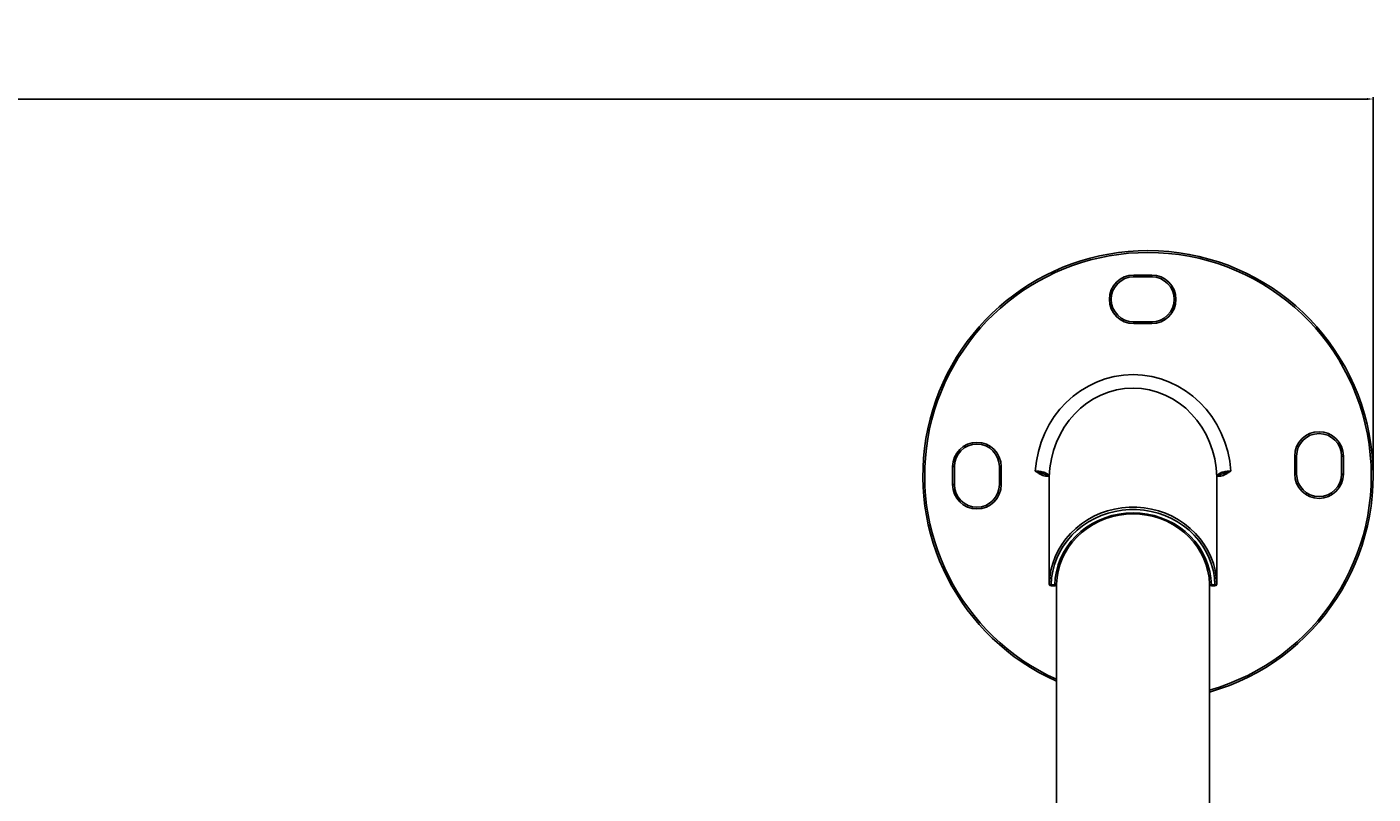
# Model space of a CAD drawing. Units: millimetres. Extents: x -1018 to 1972, y -440 to 1380.
# Drawn here: x 1225 to 1972, y 954 to 1380 of the extents above; entities that cross this region are included whole.
import ezdxf

# ---------------------------------------------------------------- set-up
doc = ezdxf.new("R2010")
doc.units = ezdxf.units.MM
doc.header["$PDSIZE"] = -1
doc.dimstyles.new('ISO-25', dxfattribs={"dimtxt": 2.5, "dimasz": 2.5, "dimexe": 1.25, "dimexo": 0.625, "dimtad": 1, "dimtxsty": 'Standard', "dimcen": 2.5, "dimadec": 0, "dimazin": 0, "dimtfac": 1, "dimtmove": 0, "dimatfit": 3, "dimfxl": 1, "dimarcsym": 0})

# ---------------------------------------------------------------- blocks, each defined once
blk = doc.blocks.new('*D3')
at = {"color": 0, "lineweight": -2, "transparency": 16777216}
for p, q in [((-675.79, 1131.9), (-675.79, 1341.15)), ((-672.49, 1340.15), (1968.91, 1340.15)), ((1972.21, 1131.9), (1972.21, 1341.15))]:
    blk.add_line(p, q, dxfattribs=at)
at = {"color": 0, "transparency": 16777216}
for points in [[(-672.49, 1340.7), (-672.49, 1339.6), (-675.79, 1340.15)], [(1968.91, 1340.7), (1968.91, 1339.6), (1972.21, 1340.15)]]:
    blk.add_solid(points, dxfattribs=at)
at = {"layer": 'Defpoints', "color": 0, "transparency": 16777216}
for p in [(1972.21, 1340.15), (-675.79, 1130.9), (1972.21, 1130.9)]:
    blk.add_point(p, dxfattribs=at)
at = {"color": 0, "transparency": 16777216, "insert": (648.21, 1362.09), "char_height": 3.5, "width": 19.9442, "attachment_point": 5}
blk.add_mtext('{\\H10x;2648,00}', dxfattribs=at)

msp = doc.modelspace()

# ---------------------------------------------------------------- linework, layer by layer
at = {"color": 7, "linetype": 'Continuous', "lineweight": 25}
for p, q in [((1839.264, 1242.341), (1849.264, 1242.341)), ((1839.264, 1242.341), (1839.264, 1241.341)), ((1849.264, 1241.341), (1839.264, 1241.341)), ((1849.264, 1242.341), (1849.264, 1241.341)), ((1839.264, 1216.341), (1839.264, 1215.341)), ((1839.264, 1216.341), (1849.264, 1216.341)), ((1849.264, 1215.341), (1839.264, 1215.341)), ((1849.264, 1216.341), (1849.264, 1215.341)), ((1928.708, 1131.785), (1928.708, 1141.785)), ((1929.708, 1141.785), (1928.708, 1141.785)), ((1929.708, 1141.785), (1929.708, 1131.785)), ((1955.708, 1141.785), (1954.708, 1141.785)), ((1954.708, 1131.785), (1954.708, 1141.785)), ((1955.708, 1141.785), (1955.708, 1131.785)), ((1738.708, 1125.897), (1738.708, 1135.897)), ((1738.708, 1135.897), (1739.708, 1135.897)), ((1739.708, 1135.897), (1739.708, 1125.897)), ((1764.708, 1135.897), (1765.708, 1135.897)), ((1764.708, 1125.897), (1764.708, 1135.897)), ((1765.708, 1135.897), (1765.708, 1125.897)), ((1792.419, 1130.163), (1792.419, 1070.652)), ((1792.419, 1130.142), (1792.419, 1130.163)), ((1792.419, 1130.142), (1792.419, 1070.632)), ((1885.397, 1070.652), (1885.397, 1130.163)), ((1885.397, 1130.142), (1885.397, 1130.163)), ((1885.397, 1070.632), (1885.397, 1130.142)), ((1929.708, 1131.785), (1928.708, 1131.785)), ((1955.708, 1131.785), (1954.708, 1131.785)), ((1738.708, 1125.897), (1739.708, 1125.897)), ((1764.708, 1125.897), (1765.708, 1125.897)), ((1792.419, 1070.632), (1792.419, 1070.652)), ((1793.419, 1070.29), (1795.42, 1070.29)), ((1793.419, 1069.632), (1795.42, 1069.632)), ((1796.408, 1070.48), (1796.408, 471.507)), ((1881.408, 471.507), (1881.408, 1070.48)), ((1882.397, 1070.29), (1884.397, 1070.29)), ((1882.397, 1069.632), (1884.397, 1069.632)), ((1885.397, 1070.632), (1885.397, 1070.652))]:
    msp.add_line(p, q, dxfattribs=at)
at = {"color": 8, "linetype": 'Continuous', "lineweight": 25}
for p, q in [((1790.922, 1130.537), (1790.922, 1131.347)), ((1792.185, 1130.537), (1790.922, 1130.537)), ((1886.894, 1130.537), (1885.628, 1130.537)), ((1886.894, 1131.341), (1886.894, 1130.537)), ((1793.419, 1069.632), (1793.419, 1070.29)), ((1795.42, 1069.632), (1795.42, 1070.29)), ((1882.397, 1070.29), (1882.397, 1069.632)), ((1884.397, 1070.29), (1884.397, 1069.632))]:
    msp.add_line(p, q, dxfattribs=at)
at = {"color": 7, "linetype": 'Continuous', "lineweight": 25, "flags": 128}
for points in [[(1792.419, 1070.652), (1792.692, 1074.51), (1793.326, 1078.329), (1794.317, 1082.082), (1795.657, 1085.737), (1797.335, 1089.266), (1799.339, 1092.643), (1801.653, 1095.839), (1804.258, 1098.832), (1807.134, 1101.595), (1810.26, 1104.11), (1813.609, 1106.354), (1817.157, 1108.312), (1820.874, 1109.968), (1824.733, 1111.308), (1828.703, 1112.322), (1832.753, 1113.003), (1836.851, 1113.345), (1840.965, 1113.345), (1845.063, 1113.003), (1849.113, 1112.322), (1853.083, 1111.308), (1856.942, 1109.968), (1860.66, 1108.312), (1864.207, 1106.354), (1867.557, 1104.11), (1870.682, 1101.595), (1873.558, 1098.832), (1876.164, 1095.839), (1878.477, 1092.643), (1880.481, 1089.266), (1882.16, 1085.737), (1883.5, 1082.082), (1884.491, 1078.329), (1885.125, 1074.51), (1885.397, 1070.652)], [(1884.397, 1070.29), (1884.131, 1074.064), (1883.51, 1077.802), (1882.541, 1081.473), (1881.23, 1085.05), (1879.587, 1088.503), (1877.626, 1091.807), (1875.363, 1094.935), (1872.813, 1097.863), (1869.999, 1100.567), (1866.941, 1103.027), (1863.663, 1105.224), (1860.192, 1107.14), (1856.554, 1108.76), (1852.778, 1110.071), (1848.894, 1111.064), (1844.931, 1111.73), (1840.921, 1112.064), (1836.895, 1112.064), (1832.886, 1111.73), (1828.923, 1111.064), (1825.038, 1110.071), (1821.262, 1108.76), (1817.624, 1107.14), (1814.153, 1105.224), (1810.876, 1103.027), (1807.818, 1100.567), (1805.003, 1097.863), (1802.454, 1094.935), (1800.19, 1091.807), (1798.229, 1088.503), (1796.587, 1085.05), (1795.276, 1081.473), (1794.306, 1077.802), (1793.686, 1074.064), (1793.419, 1070.29)], [(1795.42, 1070.29), (1795.691, 1074.001), (1796.32, 1077.674), (1797.302, 1081.279), (1798.628, 1084.784), (1800.288, 1088.162), (1802.268, 1091.383), (1804.552, 1094.422), (1807.12, 1097.254), (1809.952, 1099.854), (1813.023, 1102.202), (1816.309, 1104.277), (1819.782, 1106.063), (1823.414, 1107.545), (1827.174, 1108.711), (1831.031, 1109.551), (1834.953, 1110.057), (1838.908, 1110.226), (1842.863, 1110.057), (1846.786, 1109.551), (1850.643, 1108.711), (1854.403, 1107.545), (1858.034, 1106.063), (1861.507, 1104.277), (1864.793, 1102.202), (1867.864, 1099.854), (1870.696, 1097.254), (1873.264, 1094.422), (1875.548, 1091.383), (1877.528, 1088.162), (1879.188, 1084.784), (1880.515, 1081.279), (1881.497, 1077.674), (1882.126, 1074.001), (1882.397, 1070.29)], [(1881.397, 1070.61), (1881.132, 1074.236), (1880.518, 1077.825), (1879.558, 1081.346), (1878.262, 1084.771), (1876.64, 1088.071), (1874.706, 1091.219), (1872.474, 1094.188), (1869.965, 1096.954), (1867.199, 1099.495), (1864.198, 1101.789), (1860.988, 1103.816), (1857.594, 1105.561), (1854.046, 1107.009), (1850.373, 1108.148), (1846.605, 1108.968), (1842.772, 1109.463), (1838.908, 1109.629), (1835.044, 1109.463), (1831.212, 1108.968), (1827.443, 1108.148), (1823.77, 1107.009), (1820.222, 1105.561), (1816.829, 1103.816), (1813.618, 1101.789), (1810.618, 1099.495), (1807.851, 1096.954), (1805.342, 1094.188), (1803.111, 1091.219), (1801.176, 1088.071), (1799.554, 1084.771), (1798.258, 1081.346), (1797.299, 1077.825), (1796.684, 1074.236), (1796.419, 1070.61)], [(1793.419, 1070.29), (1793.224, 1070.3), (1793.037, 1070.323), (1792.864, 1070.359), (1792.712, 1070.404), (1792.588, 1070.459), (1792.496, 1070.52), (1792.439, 1070.585), (1792.419, 1070.652)], [(1796.419, 1070.61), (1796.4, 1070.544), (1796.343, 1070.481), (1796.251, 1070.424), (1796.127, 1070.374), (1795.975, 1070.335), (1795.802, 1070.307), (1795.615, 1070.292), (1795.42, 1070.29)], [(1881.397, 1070.61), (1881.416, 1070.544), (1881.473, 1070.481), (1881.565, 1070.424), (1881.69, 1070.374), (1881.841, 1070.335), (1882.014, 1070.307), (1882.202, 1070.292), (1882.397, 1070.29)], [(1884.397, 1070.29), (1884.592, 1070.3), (1884.78, 1070.323), (1884.953, 1070.359), (1885.104, 1070.404), (1885.228, 1070.459), (1885.321, 1070.52), (1885.378, 1070.585), (1885.397, 1070.652)]]:
    msp.add_lwpolyline(points, dxfattribs=at)
at = {"color": 7, "linetype": 'Continuous', "lineweight": 25}
for centre, radius, start, end in [((1847.208, 1130.897), 125, 90, 246.021112), ((1847.208, 1130.897), 125, 285.878601, 90), ((1839.264, 1228.841), 13.5, 90, 270), ((1839.264, 1228.841), 12.5, 90, 270), ((1849.264, 1228.841), 13.5, 270, 90), ((1849.264, 1228.841), 12.5, 270, 90), ((1942.208, 1141.785), 13.5, 0, 180), ((1942.208, 1141.785), 12.5, 0, 180), ((1752.208, 1135.897), 13.5, 0, 180), ((1752.208, 1135.897), 12.5, 0, 180), ((1942.208, 1131.785), 13.5, 180, 0), ((1942.208, 1131.785), 12.5, 180, 0), ((1752.208, 1125.897), 13.5, 180, 0), ((1752.208, 1125.897), 12.5, 180, 0), ((1793.419, 1070.632), 1, 180, 270), ((1795.42, 1070.632), 1, 270, 358.598233), ((1882.397, 1070.632), 1, 181.401767, 270), ((1884.397, 1070.632), 1, 270, 0)]:
    msp.add_arc(centre, radius, start, end, dxfattribs=at)
at = {"color": 8, "linetype": 'Continuous', "lineweight": 25}
for start, end in [(90, 245.815428), (286.010079, 90)]:
    msp.add_arc((1847.208, 1130.897), 124, start, end, dxfattribs=at)
at = {"color": 7, "linetype": 'Continuous', "lineweight": 25}
for major_axis, ratio, start_param, end_param in [((0, 57.998), 0.9396926, 4.787288, 7.7790826), ((0, 50.48), 0.9211542, 4.7343688, 7.8320018)]:
    msp.add_ellipse((1838.908, 1129.054), major_axis=major_axis, ratio=ratio, start_param=start_param, end_param=end_param, dxfattribs=at)
for points, knots in [([(1790.922, 1130.537), (1790.443, 1130.598), (1788.911, 1130.792), (1786.974, 1131.999), (1785.387, 1132.944), (1784.675, 1133.333), (1784.566, 1133.391), (1784.561, 1133.393)], [0, 0, 0, 0, 0.2047788, 0.6541585, 0.947325, 0.9976132, 1, 1, 1, 1]), ([(1784.561, 1133.393), (1784.961, 1133.39), (1786.244, 1133.377), (1788.412, 1133.094), (1790.621, 1132.383), (1792.137, 1131.352), (1792.325, 1130.56), (1792.419, 1130.163)], [0, 0, 0, 0, 0.0930633, 0.2986993, 0.5224837, 0.7607894, 1, 1, 1, 1]), ([(1789.864, 1131.712), (1790.202, 1131.603), (1790.901, 1131.378), (1791.663, 1130.98), (1792.185, 1130.588), (1792.398, 1130.271), (1792.43, 1130.19), (1792.416, 1130.136), (1792.414, 1130.129)], [0, 0, 0, 0, 0.1811, 0.3750842, 0.5721171, 0.7634185, 0.967527, 1, 1, 1, 1]), ([(1885.397, 1130.163), (1885.491, 1130.56), (1885.68, 1131.352), (1887.196, 1132.383), (1889.404, 1133.094), (1891.573, 1133.377), (1892.856, 1133.39), (1893.255, 1133.393)], [0, 0, 0, 0, 0.2392106, 0.4775163, 0.7013007, 0.9069367, 1, 1, 1, 1]), ([(1885.411, 1130.173), (1885.41, 1130.194), (1885.407, 1130.246), (1885.543, 1130.482), (1885.945, 1130.845), (1886.65, 1131.245), (1887.357, 1131.549), (1887.883, 1131.686), (1888.001, 1131.717)], [0, 0, 0, 0, 0.1347877, 0.3345578, 0.5272723, 0.7319747, 0.939691, 1, 1, 1, 1]), ([(1893.255, 1133.393), (1893.25, 1133.391), (1893.141, 1133.333), (1892.429, 1132.944), (1890.843, 1131.999), (1888.905, 1130.792), (1887.374, 1130.598), (1886.894, 1130.537)], [0, 0, 0, 0, 0.0023868, 0.052675, 0.3458415, 0.7952212, 1, 1, 1, 1])]:
    msp.add_open_spline(points, degree=3, knots=knots, dxfattribs=at)
at = {"color": 8, "linetype": 'Continuous', "lineweight": 25}
for points, knots in [([(1784.561, 1133.393), (1784.567, 1133.392), (1784.589, 1133.387), (1784.714, 1133.358), (1784.919, 1133.308), (1785.713, 1133.104), (1787.384, 1132.628), (1788.873, 1131.948), (1789.846, 1131.725), (1789.866, 1131.721)], [0, 0, 0, 0, 0.0031809, 0.0120072, 0.0677306, 0.115001, 0.4454193, 0.9885771, 1, 1, 1, 1]), ([(1887.998, 1131.732), (1888.002, 1131.733), (1888.959, 1131.953), (1890.433, 1132.629), (1892.104, 1133.104), (1892.897, 1133.308), (1893.103, 1133.358), (1893.227, 1133.387), (1893.25, 1133.392), (1893.255, 1133.393)], [0, 0, 0, 0, 0.0024414, 0.550534, 0.8839541, 0.9316541, 0.9878838, 0.9967902, 1, 1, 1, 1])]:
    msp.add_open_spline(points, degree=3, knots=knots, dxfattribs=at)

# ---------------------------------------------------------------- dimensions: what is measured, and where the dimension line sits
dim = msp.add_linear_dim(base=(1972.208, 1340.149), p1=(-675.792, 1130.897), p2=(1972.208, 1130.897), text='{\\H10x;<>}', dimstyle='ISO-25', override={"dimtxt": 3.5, "dimasz": 3.302, "dimexe": 1, "dimexo": 1, "dimgap": 1.524, "dimtih": 1, "dimtoh": 1, "dimzin": 1, "dimadec": 2, "dimtzin": 1})
dim.commit()
dim.dimension.update_dxf_attribs({"geometry": '*D3', "text_midpoint": (648.208, 1362.089)})

doc.saveas('drawing.dxf')
